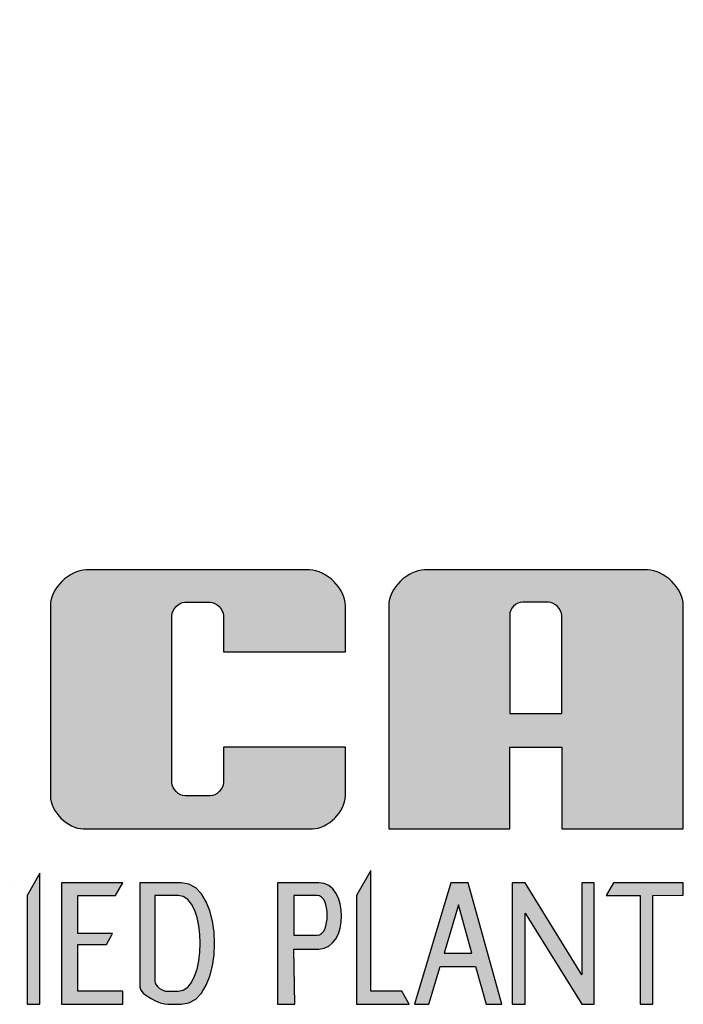
# Model space of a CAD drawing. Extents: x 548 to 748, y 15 to 274.
# Drawn here: x 700 to 706, y 72 to 80 of the extents above; entities that cross this region are included whole.
import ezdxf

# ---------------------------------------------------------------- set-up
doc = ezdxf.new("R2010")
doc.units = 0
doc.header["$LTSCALE"] = 5
doc.header["$MEASUREMENT"] = 0
doc.layers.add('Sheet', color=1, linetype='CONTINUOUS')

msp = doc.modelspace()

# ---------------------------------------------------------------- hatches: boundary and pattern name
at = {"layer": 'Sheet', "linetype": 'Continuous', "lineweight": 0}
h = msp.add_hatch(color=9, dxfattribs=at)
edge = h.paths.add_edge_path()
edge.add_spline(control_points=[(696.6305, 72.1081), (696.6305, 72.3859), (696.7693, 72.63), (696.9886, 72.63), (696.9886, 72.63), (697.0886, 72.63), (697.224, 72.6123), (697.2869, 72.5532), (697.2869, 72.5532), (697.2869, 72.5532), (697.2277, 72.4506), (697.2277, 72.4506), (697.2277, 72.4506), (697.1853, 72.5017), (697.1372, 72.5217), (697.0184, 72.5217), (697.0184, 72.5217), (696.8996, 72.5217), (696.8061, 72.4254), (696.7952, 72.1081), (696.7952, 72.1081), (696.7842, 71.7909), (696.8948, 71.6982), (697.0184, 71.6982), (697.0184, 71.6982), (697.1138, 71.6982), (697.2008, 71.749), (697.2739, 71.827), (697.2739, 71.827), (697.2739, 71.827), (697.3467, 71.7009), (697.3467, 71.7009), (697.3467, 71.7009), (697.235, 71.6265), (697.2005, 71.5863), (696.9886, 71.5863), (696.9886, 71.5863), (696.7767, 71.5863), (696.6305, 71.8303), (696.6305, 72.1081)], knot_values=[0, 0, 0, 0, 0.1, 0.1, 0.1, 0.1, 0.2, 0.2, 0.2, 0.2, 0.3, 0.3, 0.3, 0.3, 0.4, 0.4, 0.4, 0.4, 0.5, 0.5, 0.5, 0.5, 0.6, 0.6, 0.6, 0.6, 0.7, 0.7, 0.7, 0.7, 0.8, 0.8, 0.8, 0.8, 0.9, 0.9, 0.9, 0.9, 1, 1, 1, 1], degree=3, periodic=0)
edge = h.paths.add_edge_path(flags=16)
edge.add_spline(control_points=[(701.5545, 72.5217), (701.5545, 72.5217), (701.7537, 72.5217), (701.7537, 72.5217), (701.7537, 72.5217), (702.0086, 72.5217), (702.0072, 71.6982), (701.7537, 71.6982), (701.7537, 71.6982), (701.7537, 71.6982), (701.6634, 71.6982), (701.6634, 71.6982), (701.6634, 71.6982), (701.6215, 71.6982), (701.5545, 71.7421), (701.5545, 71.7839), (701.5545, 71.7839), (701.5545, 71.7839), (701.5545, 72.5217), (701.5545, 72.5217)], knot_values=[0, 0, 0, 0, 0.2, 0.2, 0.2, 0.2, 0.4, 0.4, 0.4, 0.4, 0.6, 0.6, 0.6, 0.6, 0.8, 0.8, 0.8, 0.8, 1, 1, 1, 1], degree=3, periodic=0)
edge = h.paths.add_edge_path()
edge.add_spline(control_points=[(701.4259, 72.63), (701.4259, 72.63), (701.78, 72.63), (701.78, 72.63), (701.78, 72.63), (702.1636, 72.63), (702.1636, 71.5863), (701.78, 71.5863), (701.78, 71.5863), (701.78, 71.5863), (701.6649, 71.5863), (701.6649, 71.5863), (701.6649, 71.5863), (701.6022, 71.5863), (701.4259, 71.6684), (701.4259, 71.7334), (701.4259, 71.7334), (701.4259, 71.7334), (701.4259, 72.63), (701.4259, 72.63)], knot_values=[0, 0, 0, 0, 0.2, 0.2, 0.2, 0.2, 0.4, 0.4, 0.4, 0.4, 0.6, 0.6, 0.6, 0.6, 0.8, 0.8, 0.8, 0.8, 1, 1, 1, 1], degree=3, periodic=0)
edge = h.paths.add_edge_path(flags=16)
edge.add_spline(control_points=[(698.2472, 72.5217), (698.2472, 72.5217), (698.4496, 72.5217), (698.4496, 72.5217), (698.4496, 72.5217), (698.5636, 72.5217), (698.5636, 72.1795), (698.4496, 72.1795), (698.4496, 72.1795), (698.4496, 72.1795), (698.2472, 72.1795), (698.2472, 72.1795), (698.2472, 72.1795), (698.2472, 72.1795), (698.2472, 72.5217), (698.2472, 72.5217)], knot_values=[0, 0, 0, 0, 0.25, 0.25, 0.25, 0.25, 0.5, 0.5, 0.5, 0.5, 0.75, 0.75, 0.75, 0.75, 1, 1, 1, 1], degree=3, periodic=0)
edge = h.paths.add_edge_path()
edge.add_spline(control_points=[(698.1085, 72.63), (698.1085, 72.63), (698.4619, 72.63), (698.4619, 72.63), (698.4619, 72.63), (698.7246, 72.63), (698.723, 72.0607), (698.4619, 72.0607), (698.4619, 72.0607), (698.4619, 72.0607), (698.439, 72.0607), (698.439, 72.0607), (698.439, 72.0607), (698.439, 72.0607), (698.6847, 71.5863), (698.6847, 71.5863), (698.6847, 71.5863), (698.6847, 71.5863), (698.5439, 71.5863), (698.5439, 71.5863), (698.5439, 71.5863), (698.5439, 71.5863), (698.3029, 72.0607), (698.3029, 72.0607), (698.3029, 72.0607), (698.3029, 72.0607), (698.2472, 72.0607), (698.2472, 72.0607), (698.2472, 72.0607), (698.2472, 72.0607), (698.2582, 71.5863), (698.2582, 71.5863), (698.2582, 71.5863), (698.2582, 71.5863), (698.1085, 71.5863), (698.1085, 71.5863), (698.1085, 71.5863), (698.1085, 71.5863), (698.1085, 72.63), (698.1085, 72.63)], knot_values=[0, 0, 0, 0, 0.1, 0.1, 0.1, 0.1, 0.2, 0.2, 0.2, 0.2, 0.3, 0.3, 0.3, 0.3, 0.4, 0.4, 0.4, 0.4, 0.5, 0.5, 0.5, 0.5, 0.6, 0.6, 0.6, 0.6, 0.7, 0.7, 0.7, 0.7, 0.8, 0.8, 0.8, 0.8, 0.9, 0.9, 0.9, 0.9, 1, 1, 1, 1], degree=3, periodic=0)
edge = h.paths.add_edge_path(flags=16)
edge.add_spline(control_points=[(702.7465, 72.5217), (702.7465, 72.5217), (702.9489, 72.5217), (702.9489, 72.5217), (702.9489, 72.5217), (703.0629, 72.5217), (703.0629, 72.1795), (702.9489, 72.1795), (702.9489, 72.1795), (702.9489, 72.1795), (702.7465, 72.1795), (702.7465, 72.1795), (702.7465, 72.1795), (702.7465, 72.1795), (702.7465, 72.5217), (702.7465, 72.5217)], knot_values=[0, 0, 0, 0, 0.25, 0.25, 0.25, 0.25, 0.5, 0.5, 0.5, 0.5, 0.75, 0.75, 0.75, 0.75, 1, 1, 1, 1], degree=3, periodic=0)
edge = h.paths.add_edge_path()
edge.add_spline(control_points=[(702.6079, 72.63), (702.6079, 72.63), (702.9612, 72.63), (702.9612, 72.63), (702.9612, 72.63), (703.224, 72.63), (703.2223, 72.0607), (702.9612, 72.0607), (702.9612, 72.0607), (702.9612, 72.0607), (702.7465, 72.0607), (702.7465, 72.0607), (702.7465, 72.0607), (702.7465, 72.0607), (702.7575, 71.5863), (702.7575, 71.5863), (702.7575, 71.5863), (702.7575, 71.5863), (702.6079, 71.5863), (702.6079, 71.5863), (702.6079, 71.5863), (702.6079, 71.5863), (702.6079, 72.63), (702.6079, 72.63)], knot_values=[0, 0, 0, 0, 0.166667, 0.166667, 0.166667, 0.166667, 0.333333, 0.333333, 0.333333, 0.333333, 0.5, 0.5, 0.5, 0.5, 0.666667, 0.666667, 0.666667, 0.666667, 0.833333, 0.833333, 0.833333, 0.833333, 1, 1, 1, 1], degree=3, periodic=0)
edge = h.paths.add_edge_path(flags=16)
edge.add_spline(control_points=[(704.1603, 72.4393), (704.1603, 72.4393), (704.276, 72.0255), (704.276, 72.0255), (704.276, 72.0255), (704.276, 72.0255), (704.037, 72.0255), (704.037, 72.0255), (704.037, 72.0255), (704.037, 72.0255), (704.1603, 72.4393), (704.1603, 72.4393)], knot_values=[0, 0, 0, 0, 0.333333, 0.333333, 0.333333, 0.333333, 0.666667, 0.666667, 0.666667, 0.666667, 1, 1, 1, 1], degree=3, periodic=0)
edge = h.paths.add_edge_path()
edge.add_spline(control_points=[(704.0947, 72.63), (704.0947, 72.63), (704.2423, 72.63), (704.2423, 72.63), (704.2423, 72.63), (704.2423, 72.63), (704.534, 71.5863), (704.534, 71.5863), (704.534, 71.5863), (704.534, 71.5863), (704.3987, 71.5863), (704.3987, 71.5863), (704.3987, 71.5863), (704.3987, 71.5863), (704.3079, 71.9111), (704.3079, 71.9111), (704.3079, 71.9111), (704.3079, 71.9111), (704.0029, 71.9111), (704.0029, 71.9111), (704.0029, 71.9111), (704.0029, 71.9111), (703.9061, 71.5863), (703.9061, 71.5863), (703.9061, 71.5863), (703.9061, 71.5863), (703.7837, 71.5863), (703.7837, 71.5863), (703.7837, 71.5863), (703.7837, 71.5863), (704.0947, 72.63), (704.0947, 72.63)], knot_values=[0, 0, 0, 0, 0.125, 0.125, 0.125, 0.125, 0.25, 0.25, 0.25, 0.25, 0.375, 0.375, 0.375, 0.375, 0.5, 0.5, 0.5, 0.5, 0.625, 0.625, 0.625, 0.625, 0.75, 0.75, 0.75, 0.75, 0.875, 0.875, 0.875, 0.875, 1, 1, 1, 1], degree=3, periodic=0)
edge = h.paths.add_edge_path()
edge.add_spline(control_points=[(704.6201, 72.63), (704.6201, 72.63), (704.7326, 72.63), (704.7326, 72.63), (704.7326, 72.63), (704.7326, 72.63), (705.2181, 71.8395), (705.2181, 71.8395), (705.2181, 71.8395), (705.2181, 71.8395), (705.2181, 72.63), (705.2181, 72.63), (705.2181, 72.63), (705.2181, 72.63), (705.324, 72.63), (705.324, 72.63), (705.324, 72.63), (705.324, 72.63), (705.324, 71.5863), (705.324, 71.5863), (705.324, 71.5863), (705.324, 71.5863), (705.2181, 71.5863), (705.2181, 71.5863), (705.2181, 71.5863), (705.2181, 71.5863), (704.7326, 72.3684), (704.7326, 72.3684), (704.7326, 72.3684), (704.7326, 72.3684), (704.7326, 71.5863), (704.7326, 71.5863), (704.7326, 71.5863), (704.7326, 71.5863), (704.6201, 71.5863), (704.6201, 71.5863), (704.6201, 71.5863), (704.6201, 71.5863), (704.6201, 72.63), (704.6201, 72.63)], knot_values=[0, 0, 0, 0, 0.1, 0.1, 0.1, 0.1, 0.2, 0.2, 0.2, 0.2, 0.3, 0.3, 0.3, 0.3, 0.4, 0.4, 0.4, 0.4, 0.5, 0.5, 0.5, 0.5, 0.6, 0.6, 0.6, 0.6, 0.7, 0.7, 0.7, 0.7, 0.8, 0.8, 0.8, 0.8, 0.9, 0.9, 0.9, 0.9, 1, 1, 1, 1], degree=3, periodic=0)
edge = h.paths.add_edge_path()
edge.add_spline(control_points=[(703.2845, 72.5217), (703.2845, 72.5217), (703.4072, 72.7343), (703.4072, 72.7343), (703.4072, 72.7343), (703.4072, 72.7343), (703.4072, 71.6982), (703.4072, 71.6982), (703.4072, 71.6982), (703.4072, 71.6982), (703.6739, 71.6982), (703.6739, 71.6982), (703.6739, 71.6982), (703.6739, 71.6982), (703.7385, 71.5863), (703.7385, 71.5863), (703.7385, 71.5863), (703.7385, 71.5863), (703.2845, 71.5863), (703.2845, 71.5863), (703.2845, 71.5863), (703.2845, 71.5863), (703.2845, 72.5217), (703.2845, 72.5217)], knot_values=[0, 0, 0, 0, 0.166667, 0.166667, 0.166667, 0.166667, 0.333333, 0.333333, 0.333333, 0.333333, 0.5, 0.5, 0.5, 0.5, 0.666667, 0.666667, 0.666667, 0.666667, 0.833333, 0.833333, 0.833333, 0.833333, 1, 1, 1, 1], degree=3, periodic=0)
edge = h.paths.add_edge_path()
edge.add_spline(control_points=[(705.4909, 72.63), (705.4909, 72.63), (706.09, 72.63), (706.09, 72.63), (706.09, 72.63), (706.09, 72.63), (706.09, 72.5247), (706.09, 72.5247), (706.09, 72.5247), (706.09, 72.5247), (705.8298, 72.5217), (705.8298, 72.5217), (705.8298, 72.5217), (705.8298, 72.5217), (705.8298, 71.5863), (705.8298, 71.5863), (705.8298, 71.5863), (705.8298, 71.5863), (705.7195, 71.5863), (705.7195, 71.5863), (705.7195, 71.5863), (705.7195, 71.5863), (705.7195, 72.5217), (705.7195, 72.5217), (705.7195, 72.5217), (705.7195, 72.5217), (705.4284, 72.5217), (705.4284, 72.5217), (705.4284, 72.5217), (705.4284, 72.5217), (705.4909, 72.63), (705.4909, 72.63)], knot_values=[0, 0, 0, 0, 0.125, 0.125, 0.125, 0.125, 0.25, 0.25, 0.25, 0.25, 0.375, 0.375, 0.375, 0.375, 0.5, 0.5, 0.5, 0.5, 0.625, 0.625, 0.625, 0.625, 0.75, 0.75, 0.75, 0.75, 0.875, 0.875, 0.875, 0.875, 1, 1, 1, 1], degree=3, periodic=0)
edge = h.paths.add_edge_path()
edge.add_spline(control_points=[(700.4576, 72.5217), (700.4576, 72.5217), (700.5677, 72.7124), (700.5677, 72.7124), (700.5677, 72.7124), (700.5677, 72.7124), (700.5677, 71.5863), (700.5677, 71.5863), (700.5677, 71.5863), (700.5677, 71.5863), (700.4576, 71.5863), (700.4576, 71.5863), (700.4576, 71.5863), (700.4576, 71.5863), (700.4576, 72.5217), (700.4576, 72.5217)], knot_values=[0, 0, 0, 0, 0.25, 0.25, 0.25, 0.25, 0.5, 0.5, 0.5, 0.5, 0.75, 0.75, 0.75, 0.75, 1, 1, 1, 1], degree=3, periodic=0)
edge = h.paths.add_edge_path()
edge.add_spline(control_points=[(699.5067, 72.5217), (699.5067, 72.5217), (699.6167, 72.7124), (699.6167, 72.7124), (699.6167, 72.7124), (699.6167, 72.7124), (699.6167, 71.5863), (699.6167, 71.5863), (699.6167, 71.5863), (699.6167, 71.5863), (699.5067, 71.5863), (699.5067, 71.5863), (699.5067, 71.5863), (699.5067, 71.5863), (699.5067, 72.5217), (699.5067, 72.5217)], knot_values=[0, 0, 0, 0, 0.25, 0.25, 0.25, 0.25, 0.5, 0.5, 0.5, 0.5, 0.75, 0.75, 0.75, 0.75, 1, 1, 1, 1], degree=3, periodic=0)
edge = h.paths.add_edge_path()
edge.add_spline(control_points=[(698.7874, 72.63), (698.7874, 72.63), (699.3864, 72.63), (699.3864, 72.63), (699.3864, 72.63), (699.3864, 72.63), (699.3864, 72.5247), (699.3864, 72.5247), (699.3864, 72.5247), (699.3864, 72.5247), (699.1262, 72.5217), (699.1262, 72.5217), (699.1262, 72.5217), (699.1262, 72.5217), (699.1262, 71.5863), (699.1262, 71.5863), (699.1262, 71.5863), (699.1262, 71.5863), (699.016, 71.5863), (699.016, 71.5863), (699.016, 71.5863), (699.016, 71.5863), (699.016, 72.5217), (699.016, 72.5217), (699.016, 72.5217), (699.016, 72.5217), (698.7249, 72.5217), (698.7249, 72.5217), (698.7249, 72.5217), (698.7249, 72.5217), (698.7874, 72.63), (698.7874, 72.63)], knot_values=[0, 0, 0, 0, 0.125, 0.125, 0.125, 0.125, 0.25, 0.25, 0.25, 0.25, 0.375, 0.375, 0.375, 0.375, 0.5, 0.5, 0.5, 0.5, 0.625, 0.625, 0.625, 0.625, 0.75, 0.75, 0.75, 0.75, 0.875, 0.875, 0.875, 0.875, 1, 1, 1, 1], degree=3, periodic=0)
edge = h.paths.add_edge_path()
edge.add_spline(control_points=[(699.8061, 72.63), (699.8061, 72.63), (700.3323, 72.63), (700.3323, 72.63), (700.3323, 72.63), (700.3323, 72.63), (700.2685, 72.5194), (700.2685, 72.5194), (700.2685, 72.5194), (700.2685, 72.5194), (699.9465, 72.5217), (699.9465, 72.5217), (699.9465, 72.5217), (699.9465, 72.5217), (699.9465, 72.1932), (699.9465, 72.1932), (699.9465, 72.1932), (699.9465, 72.1932), (700.2444, 72.1932), (700.2444, 72.1932), (700.2444, 72.1932), (700.2444, 72.1932), (700.1913, 72.1012), (700.1913, 72.1012), (700.1913, 72.1012), (700.1913, 72.1012), (699.9465, 72.1012), (699.9465, 72.1012), (699.9465, 72.1012), (699.9465, 72.1012), (699.9465, 71.5863), (699.9465, 71.5863), (699.9465, 71.5863), (699.9465, 71.5863), (699.8061, 71.5863), (699.8061, 71.5863), (699.8061, 71.5863), (699.8061, 71.5863), (699.8061, 72.63), (699.8061, 72.63)], knot_values=[0, 0, 0, 0, 0.1, 0.1, 0.1, 0.1, 0.2, 0.2, 0.2, 0.2, 0.3, 0.3, 0.3, 0.3, 0.4, 0.4, 0.4, 0.4, 0.5, 0.5, 0.5, 0.5, 0.6, 0.6, 0.6, 0.6, 0.7, 0.7, 0.7, 0.7, 0.8, 0.8, 0.8, 0.8, 0.9, 0.9, 0.9, 0.9, 1, 1, 1, 1], degree=3, periodic=0)
edge = h.paths.add_edge_path()
edge.add_spline(control_points=[(700.7543, 72.63), (700.7543, 72.63), (701.2805, 72.63), (701.2805, 72.63), (701.2805, 72.63), (701.2805, 72.63), (701.2167, 72.5194), (701.2167, 72.5194), (701.2167, 72.5194), (701.2167, 72.5194), (700.8947, 72.5217), (700.8947, 72.5217), (700.8947, 72.5217), (700.8947, 72.5217), (700.8947, 72.1932), (700.8947, 72.1932), (700.8947, 72.1932), (700.8947, 72.1932), (701.1926, 72.1932), (701.1926, 72.1932), (701.1926, 72.1932), (701.1926, 72.1932), (701.1395, 72.1012), (701.1395, 72.1012), (701.1395, 72.1012), (701.1395, 72.1012), (700.8947, 72.1012), (700.8947, 72.1012), (700.8947, 72.1012), (700.8947, 72.1012), (700.8947, 71.6982), (700.8947, 71.6982), (700.8947, 71.6982), (700.8947, 71.6982), (701.2805, 71.6982), (701.2805, 71.6982), (701.2805, 71.6982), (701.2805, 71.6982), (701.2805, 71.5863), (701.2805, 71.5863), (701.2805, 71.5863), (701.2805, 71.5863), (700.7543, 71.5863), (700.7543, 71.5863), (700.7543, 71.5863), (700.7543, 71.5863), (700.7543, 72.63), (700.7543, 72.63)], knot_values=[0, 0, 0, 0, 0.083333, 0.083333, 0.083333, 0.083333, 0.166667, 0.166667, 0.166667, 0.166667, 0.25, 0.25, 0.25, 0.25, 0.333333, 0.333333, 0.333333, 0.333333, 0.416667, 0.416667, 0.416667, 0.416667, 0.5, 0.5, 0.5, 0.5, 0.583333, 0.583333, 0.583333, 0.583333, 0.666667, 0.666667, 0.666667, 0.666667, 0.75, 0.75, 0.75, 0.75, 0.833333, 0.833333, 0.833333, 0.833333, 0.916667, 0.916667, 0.916667, 0.916667, 1, 1, 1, 1], degree=3, periodic=0)
edge = h.paths.add_edge_path()
edge.add_spline(control_points=[(697.434, 72.63), (697.434, 72.63), (697.9602, 72.63), (697.9602, 72.63), (697.9602, 72.63), (697.9602, 72.63), (697.8964, 72.5194), (697.8964, 72.5194), (697.8964, 72.5194), (697.8964, 72.5194), (697.5744, 72.5217), (697.5744, 72.5217), (697.5744, 72.5217), (697.5744, 72.5217), (697.5744, 72.1932), (697.5744, 72.1932), (697.5744, 72.1932), (697.5744, 72.1932), (697.8723, 72.1932), (697.8723, 72.1932), (697.8723, 72.1932), (697.8723, 72.1932), (697.8192, 72.1012), (697.8192, 72.1012), (697.8192, 72.1012), (697.8192, 72.1012), (697.5744, 72.1012), (697.5744, 72.1012), (697.5744, 72.1012), (697.5744, 72.1012), (697.5744, 71.6982), (697.5744, 71.6982), (697.5744, 71.6982), (697.5744, 71.6982), (697.9602, 71.6982), (697.9602, 71.6982), (697.9602, 71.6982), (697.9602, 71.6982), (697.9602, 71.5863), (697.9602, 71.5863), (697.9602, 71.5863), (697.9602, 71.5863), (697.434, 71.5863), (697.434, 71.5863), (697.434, 71.5863), (697.434, 71.5863), (697.434, 72.63), (697.434, 72.63)], knot_values=[0, 0, 0, 0, 0.083333, 0.083333, 0.083333, 0.083333, 0.166667, 0.166667, 0.166667, 0.166667, 0.25, 0.25, 0.25, 0.25, 0.333333, 0.333333, 0.333333, 0.333333, 0.416667, 0.416667, 0.416667, 0.416667, 0.5, 0.5, 0.5, 0.5, 0.583333, 0.583333, 0.583333, 0.583333, 0.666667, 0.666667, 0.666667, 0.666667, 0.75, 0.75, 0.75, 0.75, 0.833333, 0.833333, 0.833333, 0.833333, 0.916667, 0.916667, 0.916667, 0.916667, 1, 1, 1, 1], degree=3, periodic=0)
edge = h.paths.add_edge_path()
edge.add_spline(control_points=[(693.5859, 78.2287), (691.954, 78.301), (691.1905, 78.3419), (690.221, 76.9939), (690.221, 76.9939), (690.1058, 77.1627), (690.1578, 77.4425), (690.2941, 77.5788), (690.2941, 77.5788), (690.2941, 77.5788), (692.6301, 79.9148), (692.6301, 79.9148), (692.6301, 79.9148), (692.757, 80.0417), (693.0414, 80.0415), (693.1685, 79.9148), (693.1685, 79.9148), (693.1685, 79.9148), (695.5107, 77.5788), (695.5107, 77.5788), (695.5107, 77.5788), (695.674, 77.4159), (695.6782, 77.0499), (695.5151, 76.8868), (695.5151, 76.8868), (695.5151, 76.8868), (693.1685, 74.5402), (693.1685, 74.5402), (693.1685, 74.5402), (693.0415, 74.4133), (692.7572, 74.4303), (692.6301, 74.5571), (692.6301, 74.5571), (692.2149, 74.9711), (691.7998, 75.3852), (691.3846, 75.7993), (691.3846, 75.7993), (691.7522, 77.4233), (692.4934, 77.8055), (693.5859, 78.2287)], knot_values=[0, 0, 0, 0, 0.1, 0.1, 0.1, 0.1, 0.2, 0.2, 0.2, 0.2, 0.3, 0.3, 0.3, 0.3, 0.4, 0.4, 0.4, 0.4, 0.5, 0.5, 0.5, 0.5, 0.6, 0.6, 0.6, 0.6, 0.7, 0.7, 0.7, 0.7, 0.8, 0.8, 0.8, 0.8, 0.9, 0.9, 0.9, 0.9, 1, 1, 1, 1], degree=3, periodic=0)
h = msp.add_hatch(color=8, dxfattribs=at)
edge = h.paths.add_edge_path(flags=16)
edge.add_spline(control_points=[(704.6001, 74.9264), (704.6001, 74.9872), (704.652, 75.0391), (704.7128, 75.0391), (704.7128, 75.0391), (704.7128, 75.0391), (704.9341, 75.0391), (704.9341, 75.0391), (704.9341, 75.0391), (704.9873, 75.0391), (705.0469, 74.9795), (705.0469, 74.9264), (705.0469, 74.9264), (705.0469, 74.9264), (705.0469, 74.0828), (705.0469, 74.0828), (705.0469, 74.0828), (705.0469, 74.0828), (704.6001, 74.0828), (704.6001, 74.0828), (704.6001, 74.0828), (704.6001, 74.0828), (704.6001, 74.9264), (704.6001, 74.9264)], knot_values=[0, 0, 0, 0, 0.166667, 0.166667, 0.166667, 0.166667, 0.333333, 0.333333, 0.333333, 0.333333, 0.5, 0.5, 0.5, 0.5, 0.666667, 0.666667, 0.666667, 0.666667, 0.833333, 0.833333, 0.833333, 0.833333, 1, 1, 1, 1], degree=3, periodic=0)
edge = h.paths.add_edge_path()
edge.add_spline(control_points=[(703.8697, 75.3173), (703.8697, 75.3173), (705.7823, 75.3173), (705.7823, 75.3173), (705.7823, 75.3173), (705.9273, 75.3173), (706.09, 75.1546), (706.09, 75.0096), (706.09, 75.0096), (706.09, 75.0096), (706.09, 73.0933), (706.09, 73.0933), (706.09, 73.0933), (706.09, 73.0933), (705.0469, 73.0933), (705.0469, 73.0933), (705.0469, 73.0933), (705.0469, 73.0933), (705.0469, 73.7947), (705.0469, 73.7947), (705.0469, 73.7947), (705.0469, 73.7947), (704.6001, 73.7947), (704.6001, 73.7947), (704.6001, 73.7947), (704.6001, 73.7947), (704.6001, 73.0933), (704.6001, 73.0933), (704.6001, 73.0933), (704.6001, 73.0933), (703.562, 73.0933), (703.562, 73.0933), (703.562, 73.0933), (703.562, 73.0933), (703.562, 75.0096), (703.562, 75.0096), (703.562, 75.0096), (703.562, 75.1546), (703.7247, 75.3173), (703.8697, 75.3173)], knot_values=[0, 0, 0, 0, 0.1, 0.1, 0.1, 0.1, 0.2, 0.2, 0.2, 0.2, 0.3, 0.3, 0.3, 0.3, 0.4, 0.4, 0.4, 0.4, 0.5, 0.5, 0.5, 0.5, 0.6, 0.6, 0.6, 0.6, 0.7, 0.7, 0.7, 0.7, 0.8, 0.8, 0.8, 0.8, 0.9, 0.9, 0.9, 0.9, 1, 1, 1, 1], degree=3, periodic=0)
edge = h.paths.add_edge_path()
edge.add_spline(control_points=[(700.9657, 75.3173), (700.9657, 75.3173), (702.8821, 75.3173), (702.8821, 75.3173), (702.8821, 75.3173), (703.0271, 75.3173), (703.1897, 75.1546), (703.1897, 75.0096), (703.1897, 75.0096), (703.1897, 75.0096), (703.1897, 74.613), (703.1897, 74.613), (703.1897, 74.613), (703.1897, 74.613), (702.1429, 74.613), (702.1429, 74.613), (702.1429, 74.613), (702.1429, 74.613), (702.1429, 74.9264), (702.1429, 74.9264), (702.1429, 74.9264), (702.1429, 74.9795), (702.0833, 75.0391), (702.0301, 75.0391), (702.0301, 75.0391), (702.0301, 75.0391), (701.8132, 75.0391), (701.8132, 75.0391), (701.8132, 75.0391), (701.7601, 75.0391), (701.7005, 74.9795), (701.7005, 74.9264), (701.7005, 74.9264), (701.7005, 74.9264), (701.7005, 73.4897), (701.7005, 73.4897), (701.7005, 73.4897), (701.7005, 73.436), (701.7607, 73.3758), (701.8144, 73.3758), (701.8144, 73.3758), (701.8144, 73.3758), (702.029, 73.3758), (702.029, 73.3758), (702.029, 73.3758), (702.0827, 73.3758), (702.1429, 73.436), (702.1429, 73.4897), (702.1429, 73.4897), (702.1429, 73.4897), (702.1429, 73.7947), (702.1429, 73.7947), (702.1429, 73.7947), (702.1429, 73.7947), (703.1897, 73.7947), (703.1897, 73.7947), (703.1897, 73.7947), (703.1897, 73.7947), (703.1897, 73.3758), (703.1897, 73.3758), (703.1897, 73.3758), (703.1897, 73.2427), (703.0404, 73.0933), (702.9072, 73.0933), (702.9072, 73.0933), (702.9072, 73.0933), (700.9405, 73.0933), (700.9405, 73.0933), (700.9405, 73.0933), (700.8074, 73.0933), (700.658, 73.2427), (700.658, 73.3758), (700.658, 73.3758), (700.658, 73.3758), (700.658, 75.0096), (700.658, 75.0096), (700.658, 75.0096), (700.658, 75.1546), (700.8207, 75.3173), (700.9657, 75.3173)], knot_values=[0, 0, 0, 0, 0.05, 0.05, 0.05, 0.05, 0.1, 0.1, 0.1, 0.1, 0.15, 0.15, 0.15, 0.15, 0.2, 0.2, 0.2, 0.2, 0.25, 0.25, 0.25, 0.25, 0.3, 0.3, 0.3, 0.3, 0.35, 0.35, 0.35, 0.35, 0.4, 0.4, 0.4, 0.4, 0.45, 0.45, 0.45, 0.45, 0.5, 0.5, 0.5, 0.5, 0.55, 0.55, 0.55, 0.55, 0.6, 0.6, 0.6, 0.6, 0.65, 0.65, 0.65, 0.65, 0.7, 0.7, 0.7, 0.7, 0.75, 0.75, 0.75, 0.75, 0.8, 0.8, 0.8, 0.8, 0.85, 0.85, 0.85, 0.85, 0.9, 0.9, 0.9, 0.9, 0.95, 0.95, 0.95, 0.95, 1, 1, 1, 1], degree=3, periodic=0)
edge = h.paths.add_edge_path(flags=16)
edge.add_spline(control_points=[(698.825, 75.0391), (698.825, 75.0391), (699.1564, 75.0391), (699.1564, 75.0391), (699.1564, 75.0391), (699.2078, 75.0391), (699.2655, 74.9814), (699.2655, 74.93), (699.2655, 74.93), (699.2655, 74.93), (699.2655, 74.1908), (699.2655, 74.1908), (699.2655, 74.1908), (699.2655, 74.1395), (699.208, 74.0819), (699.1567, 74.0819), (699.1567, 74.0819), (699.1567, 74.0819), (698.825, 74.0819), (698.825, 74.0819), (698.825, 74.0819), (698.825, 74.0819), (698.825, 75.0391), (698.825, 75.0391)], knot_values=[0, 0, 0, 0, 0.166667, 0.166667, 0.166667, 0.166667, 0.333333, 0.333333, 0.333333, 0.333333, 0.5, 0.5, 0.5, 0.5, 0.666667, 0.666667, 0.666667, 0.666667, 0.833333, 0.833333, 0.833333, 0.833333, 1, 1, 1, 1], degree=3, periodic=0)
edge = h.paths.add_edge_path()
edge.add_spline(control_points=[(697.7502, 75.3173), (697.7502, 75.3173), (700.0063, 75.3173), (700.0063, 75.3173), (700.0063, 75.3173), (700.1513, 75.3173), (700.314, 75.1546), (700.314, 75.0096), (700.314, 75.0096), (700.314, 75.0096), (700.314, 74.0676), (700.314, 74.0676), (700.314, 74.0676), (700.314, 73.939), (700.1697, 73.7947), (700.0411, 73.7947), (700.0411, 73.7947), (700.0411, 73.7947), (698.825, 73.7947), (698.825, 73.7947), (698.825, 73.7947), (698.825, 73.7947), (698.825, 73.0933), (698.825, 73.0933), (698.825, 73.0933), (698.825, 73.0933), (697.7502, 73.0933), (697.7502, 73.0933), (697.7502, 73.0933), (697.7502, 73.0933), (697.7502, 75.3173), (697.7502, 75.3173)], knot_values=[0, 0, 0, 0, 0.125, 0.125, 0.125, 0.125, 0.25, 0.25, 0.25, 0.25, 0.375, 0.375, 0.375, 0.375, 0.5, 0.5, 0.5, 0.5, 0.625, 0.625, 0.625, 0.625, 0.75, 0.75, 0.75, 0.75, 0.875, 0.875, 0.875, 0.875, 1, 1, 1, 1], degree=3, periodic=0)
edge = h.paths.add_edge_path()
edge.add_spline(control_points=[(694.8755, 75.3173), (694.8755, 75.3173), (697.0907, 75.3173), (697.0907, 75.3173), (697.0907, 75.3173), (697.2357, 75.3173), (697.3983, 75.1546), (697.3983, 75.0096), (697.3983, 75.0096), (697.3983, 75.0096), (697.3983, 73.0933), (697.3983, 73.0933), (697.3983, 73.0933), (697.3983, 73.0933), (696.3611, 73.0933), (696.3611, 73.0933), (696.3611, 73.0933), (696.3611, 73.0933), (696.3611, 74.9191), (696.3611, 74.9191), (696.3611, 74.9191), (696.3611, 74.9757), (696.2976, 75.0391), (696.2411, 75.0391), (696.2411, 75.0391), (696.2411, 75.0391), (695.8952, 75.0391), (695.8952, 75.0391), (695.8952, 75.0391), (695.8952, 75.0391), (695.8952, 73.0933), (695.8952, 73.0933), (695.8952, 73.0933), (695.8952, 73.0933), (694.8755, 73.0933), (694.8755, 73.0933), (694.8755, 73.0933), (694.8755, 73.0933), (694.8755, 75.3173), (694.8755, 75.3173)], knot_values=[0, 0, 0, 0, 0.1, 0.1, 0.1, 0.1, 0.2, 0.2, 0.2, 0.2, 0.3, 0.3, 0.3, 0.3, 0.4, 0.4, 0.4, 0.4, 0.5, 0.5, 0.5, 0.5, 0.6, 0.6, 0.6, 0.6, 0.7, 0.7, 0.7, 0.7, 0.8, 0.8, 0.8, 0.8, 0.9, 0.9, 0.9, 0.9, 1, 1, 1, 1], degree=3, periodic=0)
edge = h.paths.add_edge_path()
edge.add_spline(control_points=[(692.8932, 77.95), (693.1132, 78.0588), (693.3404, 78.157), (693.5859, 78.2287), (693.5859, 78.2287), (694.4907, 78.253), (695.0942, 77.7281), (695.6016, 77.0276), (695.6016, 77.0276), (695.6016, 77.0276), (695.5107, 76.8824), (695.5107, 76.8824), (695.5107, 76.8824), (695.5107, 76.8824), (694.441, 75.8127), (694.441, 75.8127), (694.441, 75.8127), (694.3302, 76.7223), (693.8683, 77.461), (692.8932, 77.95)], knot_values=[0, 0, 0, 0, 0.2, 0.2, 0.2, 0.2, 0.4, 0.4, 0.4, 0.4, 0.6, 0.6, 0.6, 0.6, 0.8, 0.8, 0.8, 0.8, 1, 1, 1, 1], degree=3, periodic=0)

# ---------------------------------------------------------------- linework, layer by layer
at = {"layer": 'Sheet', "color": 8}
for points, knots in [([(700.9657, 75.3173), (700.9657, 75.3173), (702.8821, 75.3173), (702.8821, 75.3173), (702.8821, 75.3173), (703.0271, 75.3173), (703.1897, 75.1546), (703.1897, 75.0096), (703.1897, 75.0096), (703.1897, 75.0096), (703.1897, 74.613), (703.1897, 74.613), (703.1897, 74.613), (703.1897, 74.613), (702.1429, 74.613), (702.1429, 74.613), (702.1429, 74.613), (702.1429, 74.613), (702.1429, 74.9264), (702.1429, 74.9264), (702.1429, 74.9264), (702.1429, 74.9795), (702.0833, 75.0391), (702.0301, 75.0391), (702.0301, 75.0391), (702.0301, 75.0391), (701.8132, 75.0391), (701.8132, 75.0391), (701.8132, 75.0391), (701.7601, 75.0391), (701.7005, 74.9795), (701.7005, 74.9264), (701.7005, 74.9264), (701.7005, 74.9264), (701.7005, 73.4897), (701.7005, 73.4897), (701.7005, 73.4897), (701.7005, 73.436), (701.7607, 73.3758), (701.8144, 73.3758), (701.8144, 73.3758), (701.8144, 73.3758), (702.029, 73.3758), (702.029, 73.3758), (702.029, 73.3758), (702.0827, 73.3758), (702.1429, 73.436), (702.1429, 73.4897), (702.1429, 73.4897), (702.1429, 73.4897), (702.1429, 73.7947), (702.1429, 73.7947), (702.1429, 73.7947), (702.1429, 73.7947), (703.1897, 73.7947), (703.1897, 73.7947), (703.1897, 73.7947), (703.1897, 73.7947), (703.1897, 73.3758), (703.1897, 73.3758), (703.1897, 73.3758), (703.1897, 73.2427), (703.0404, 73.0933), (702.9072, 73.0933), (702.9072, 73.0933), (702.9072, 73.0933), (700.9405, 73.0933), (700.9405, 73.0933), (700.9405, 73.0933), (700.8074, 73.0933), (700.658, 73.2427), (700.658, 73.3758), (700.658, 73.3758), (700.658, 73.3758), (700.658, 75.0096), (700.658, 75.0096), (700.658, 75.0096), (700.658, 75.1546), (700.8207, 75.3173), (700.9657, 75.3173)], [0, 0, 0, 0, 0.05, 0.05, 0.05, 0.05, 0.1, 0.1, 0.1, 0.1, 0.15, 0.15, 0.15, 0.15, 0.2, 0.2, 0.2, 0.2, 0.25, 0.25, 0.25, 0.25, 0.3, 0.3, 0.3, 0.3, 0.35, 0.35, 0.35, 0.35, 0.4, 0.4, 0.4, 0.4, 0.45, 0.45, 0.45, 0.45, 0.5, 0.5, 0.5, 0.5, 0.55, 0.55, 0.55, 0.55, 0.6, 0.6, 0.6, 0.6, 0.65, 0.65, 0.65, 0.65, 0.7, 0.7, 0.7, 0.7, 0.75, 0.75, 0.75, 0.75, 0.8, 0.8, 0.8, 0.8, 0.85, 0.85, 0.85, 0.85, 0.9, 0.9, 0.9, 0.9, 0.95, 0.95, 0.95, 0.95, 1, 1, 1, 1]), ([(703.8697, 75.3173), (703.8697, 75.3173), (705.7823, 75.3173), (705.7823, 75.3173), (705.7823, 75.3173), (705.9273, 75.3173), (706.09, 75.1546), (706.09, 75.0096), (706.09, 75.0096), (706.09, 75.0096), (706.09, 73.0933), (706.09, 73.0933), (706.09, 73.0933), (706.09, 73.0933), (705.0469, 73.0933), (705.0469, 73.0933), (705.0469, 73.0933), (705.0469, 73.0933), (705.0469, 73.7947), (705.0469, 73.7947), (705.0469, 73.7947), (705.0469, 73.7947), (704.6001, 73.7947), (704.6001, 73.7947), (704.6001, 73.7947), (704.6001, 73.7947), (704.6001, 73.0933), (704.6001, 73.0933), (704.6001, 73.0933), (704.6001, 73.0933), (703.562, 73.0933), (703.562, 73.0933), (703.562, 73.0933), (703.562, 73.0933), (703.562, 75.0096), (703.562, 75.0096), (703.562, 75.0096), (703.562, 75.1546), (703.7247, 75.3173), (703.8697, 75.3173)], [0, 0, 0, 0, 0.1, 0.1, 0.1, 0.1, 0.2, 0.2, 0.2, 0.2, 0.3, 0.3, 0.3, 0.3, 0.4, 0.4, 0.4, 0.4, 0.5, 0.5, 0.5, 0.5, 0.6, 0.6, 0.6, 0.6, 0.7, 0.7, 0.7, 0.7, 0.8, 0.8, 0.8, 0.8, 0.9, 0.9, 0.9, 0.9, 1, 1, 1, 1]), ([(704.6001, 74.9264), (704.6001, 74.9872), (704.652, 75.0391), (704.7128, 75.0391), (704.7128, 75.0391), (704.7128, 75.0391), (704.9341, 75.0391), (704.9341, 75.0391), (704.9341, 75.0391), (704.9873, 75.0391), (705.0469, 74.9795), (705.0469, 74.9264), (705.0469, 74.9264), (705.0469, 74.9264), (705.0469, 74.0828), (705.0469, 74.0828), (705.0469, 74.0828), (705.0469, 74.0828), (704.6001, 74.0828), (704.6001, 74.0828), (704.6001, 74.0828), (704.6001, 74.0828), (704.6001, 74.9264), (704.6001, 74.9264)], [0, 0, 0, 0, 0.166667, 0.166667, 0.166667, 0.166667, 0.333333, 0.333333, 0.333333, 0.333333, 0.5, 0.5, 0.5, 0.5, 0.666667, 0.666667, 0.666667, 0.666667, 0.833333, 0.833333, 0.833333, 0.833333, 1, 1, 1, 1]), ([(703.2845, 72.5217), (703.2845, 72.5217), (703.4072, 72.7343), (703.4072, 72.7343), (703.4072, 72.7343), (703.4072, 72.7343), (703.4072, 71.6982), (703.4072, 71.6982), (703.4072, 71.6982), (703.4072, 71.6982), (703.6739, 71.6982), (703.6739, 71.6982), (703.6739, 71.6982), (703.6739, 71.6982), (703.7385, 71.5863), (703.7385, 71.5863), (703.7385, 71.5863), (703.7385, 71.5863), (703.2845, 71.5863), (703.2845, 71.5863), (703.2845, 71.5863), (703.2845, 71.5863), (703.2845, 72.5217), (703.2845, 72.5217)], [0, 0, 0, 0, 0.166667, 0.166667, 0.166667, 0.166667, 0.333333, 0.333333, 0.333333, 0.333333, 0.5, 0.5, 0.5, 0.5, 0.666667, 0.666667, 0.666667, 0.666667, 0.833333, 0.833333, 0.833333, 0.833333, 1, 1, 1, 1]), ([(700.4576, 72.5217), (700.4576, 72.5217), (700.5677, 72.7124), (700.5677, 72.7124), (700.5677, 72.7124), (700.5677, 72.7124), (700.5677, 71.5863), (700.5677, 71.5863), (700.5677, 71.5863), (700.5677, 71.5863), (700.4576, 71.5863), (700.4576, 71.5863), (700.4576, 71.5863), (700.4576, 71.5863), (700.4576, 72.5217), (700.4576, 72.5217)], [0, 0, 0, 0, 0.25, 0.25, 0.25, 0.25, 0.5, 0.5, 0.5, 0.5, 0.75, 0.75, 0.75, 0.75, 1, 1, 1, 1]), ([(700.7543, 72.63), (700.7543, 72.63), (701.2805, 72.63), (701.2805, 72.63), (701.2805, 72.63), (701.2805, 72.63), (701.2167, 72.5194), (701.2167, 72.5194), (701.2167, 72.5194), (701.2167, 72.5194), (700.8947, 72.5217), (700.8947, 72.5217), (700.8947, 72.5217), (700.8947, 72.5217), (700.8947, 72.1932), (700.8947, 72.1932), (700.8947, 72.1932), (700.8947, 72.1932), (701.1926, 72.1932), (701.1926, 72.1932), (701.1926, 72.1932), (701.1926, 72.1932), (701.1395, 72.1012), (701.1395, 72.1012), (701.1395, 72.1012), (701.1395, 72.1012), (700.8947, 72.1012), (700.8947, 72.1012), (700.8947, 72.1012), (700.8947, 72.1012), (700.8947, 71.6982), (700.8947, 71.6982), (700.8947, 71.6982), (700.8947, 71.6982), (701.2805, 71.6982), (701.2805, 71.6982), (701.2805, 71.6982), (701.2805, 71.6982), (701.2805, 71.5863), (701.2805, 71.5863), (701.2805, 71.5863), (701.2805, 71.5863), (700.7543, 71.5863), (700.7543, 71.5863), (700.7543, 71.5863), (700.7543, 71.5863), (700.7543, 72.63), (700.7543, 72.63)], [0, 0, 0, 0, 0.083333, 0.083333, 0.083333, 0.083333, 0.166667, 0.166667, 0.166667, 0.166667, 0.25, 0.25, 0.25, 0.25, 0.333333, 0.333333, 0.333333, 0.333333, 0.416667, 0.416667, 0.416667, 0.416667, 0.5, 0.5, 0.5, 0.5, 0.583333, 0.583333, 0.583333, 0.583333, 0.666667, 0.666667, 0.666667, 0.666667, 0.75, 0.75, 0.75, 0.75, 0.833333, 0.833333, 0.833333, 0.833333, 0.916667, 0.916667, 0.916667, 0.916667, 1, 1, 1, 1]), ([(701.4259, 72.63), (701.4259, 72.63), (701.78, 72.63), (701.78, 72.63), (701.78, 72.63), (702.1636, 72.63), (702.1636, 71.5863), (701.78, 71.5863), (701.78, 71.5863), (701.78, 71.5863), (701.6649, 71.5863), (701.6649, 71.5863), (701.6649, 71.5863), (701.6022, 71.5863), (701.4259, 71.6684), (701.4259, 71.7334), (701.4259, 71.7334), (701.4259, 71.7334), (701.4259, 72.63), (701.4259, 72.63)], [0, 0, 0, 0, 0.2, 0.2, 0.2, 0.2, 0.4, 0.4, 0.4, 0.4, 0.6, 0.6, 0.6, 0.6, 0.8, 0.8, 0.8, 0.8, 1, 1, 1, 1]), ([(702.6079, 72.63), (702.6079, 72.63), (702.9612, 72.63), (702.9612, 72.63), (702.9612, 72.63), (703.224, 72.63), (703.2223, 72.0607), (702.9612, 72.0607), (702.9612, 72.0607), (702.9612, 72.0607), (702.7465, 72.0607), (702.7465, 72.0607), (702.7465, 72.0607), (702.7465, 72.0607), (702.7575, 71.5863), (702.7575, 71.5863), (702.7575, 71.5863), (702.7575, 71.5863), (702.6079, 71.5863), (702.6079, 71.5863), (702.6079, 71.5863), (702.6079, 71.5863), (702.6079, 72.63), (702.6079, 72.63)], [0, 0, 0, 0, 0.166667, 0.166667, 0.166667, 0.166667, 0.333333, 0.333333, 0.333333, 0.333333, 0.5, 0.5, 0.5, 0.5, 0.666667, 0.666667, 0.666667, 0.666667, 0.833333, 0.833333, 0.833333, 0.833333, 1, 1, 1, 1]), ([(704.0947, 72.63), (704.0947, 72.63), (704.2423, 72.63), (704.2423, 72.63), (704.2423, 72.63), (704.2423, 72.63), (704.534, 71.5863), (704.534, 71.5863), (704.534, 71.5863), (704.534, 71.5863), (704.3987, 71.5863), (704.3987, 71.5863), (704.3987, 71.5863), (704.3987, 71.5863), (704.3079, 71.9111), (704.3079, 71.9111), (704.3079, 71.9111), (704.3079, 71.9111), (704.0029, 71.9111), (704.0029, 71.9111), (704.0029, 71.9111), (704.0029, 71.9111), (703.9061, 71.5863), (703.9061, 71.5863), (703.9061, 71.5863), (703.9061, 71.5863), (703.7837, 71.5863), (703.7837, 71.5863), (703.7837, 71.5863), (703.7837, 71.5863), (704.0947, 72.63), (704.0947, 72.63)], [0, 0, 0, 0, 0.125, 0.125, 0.125, 0.125, 0.25, 0.25, 0.25, 0.25, 0.375, 0.375, 0.375, 0.375, 0.5, 0.5, 0.5, 0.5, 0.625, 0.625, 0.625, 0.625, 0.75, 0.75, 0.75, 0.75, 0.875, 0.875, 0.875, 0.875, 1, 1, 1, 1]), ([(704.6201, 72.63), (704.6201, 72.63), (704.7326, 72.63), (704.7326, 72.63), (704.7326, 72.63), (704.7326, 72.63), (705.2181, 71.8395), (705.2181, 71.8395), (705.2181, 71.8395), (705.2181, 71.8395), (705.2181, 72.63), (705.2181, 72.63), (705.2181, 72.63), (705.2181, 72.63), (705.324, 72.63), (705.324, 72.63), (705.324, 72.63), (705.324, 72.63), (705.324, 71.5863), (705.324, 71.5863), (705.324, 71.5863), (705.324, 71.5863), (705.2181, 71.5863), (705.2181, 71.5863), (705.2181, 71.5863), (705.2181, 71.5863), (704.7326, 72.3684), (704.7326, 72.3684), (704.7326, 72.3684), (704.7326, 72.3684), (704.7326, 71.5863), (704.7326, 71.5863), (704.7326, 71.5863), (704.7326, 71.5863), (704.6201, 71.5863), (704.6201, 71.5863), (704.6201, 71.5863), (704.6201, 71.5863), (704.6201, 72.63), (704.6201, 72.63)], [0, 0, 0, 0, 0.1, 0.1, 0.1, 0.1, 0.2, 0.2, 0.2, 0.2, 0.3, 0.3, 0.3, 0.3, 0.4, 0.4, 0.4, 0.4, 0.5, 0.5, 0.5, 0.5, 0.6, 0.6, 0.6, 0.6, 0.7, 0.7, 0.7, 0.7, 0.8, 0.8, 0.8, 0.8, 0.9, 0.9, 0.9, 0.9, 1, 1, 1, 1]), ([(705.4909, 72.63), (705.4909, 72.63), (706.09, 72.63), (706.09, 72.63), (706.09, 72.63), (706.09, 72.63), (706.09, 72.5247), (706.09, 72.5247), (706.09, 72.5247), (706.09, 72.5247), (705.8298, 72.5217), (705.8298, 72.5217), (705.8298, 72.5217), (705.8298, 72.5217), (705.8298, 71.5863), (705.8298, 71.5863), (705.8298, 71.5863), (705.8298, 71.5863), (705.7195, 71.5863), (705.7195, 71.5863), (705.7195, 71.5863), (705.7195, 71.5863), (705.7195, 72.5217), (705.7195, 72.5217), (705.7195, 72.5217), (705.7195, 72.5217), (705.4284, 72.5217), (705.4284, 72.5217), (705.4284, 72.5217), (705.4284, 72.5217), (705.4909, 72.63), (705.4909, 72.63)], [0, 0, 0, 0, 0.125, 0.125, 0.125, 0.125, 0.25, 0.25, 0.25, 0.25, 0.375, 0.375, 0.375, 0.375, 0.5, 0.5, 0.5, 0.5, 0.625, 0.625, 0.625, 0.625, 0.75, 0.75, 0.75, 0.75, 0.875, 0.875, 0.875, 0.875, 1, 1, 1, 1]), ([(701.5545, 72.5217), (701.5545, 72.5217), (701.7537, 72.5217), (701.7537, 72.5217), (701.7537, 72.5217), (702.0086, 72.5217), (702.0072, 71.6982), (701.7537, 71.6982), (701.7537, 71.6982), (701.7537, 71.6982), (701.6634, 71.6982), (701.6634, 71.6982), (701.6634, 71.6982), (701.6215, 71.6982), (701.5545, 71.7421), (701.5545, 71.7839), (701.5545, 71.7839), (701.5545, 71.7839), (701.5545, 72.5217), (701.5545, 72.5217)], [0, 0, 0, 0, 0.2, 0.2, 0.2, 0.2, 0.4, 0.4, 0.4, 0.4, 0.6, 0.6, 0.6, 0.6, 0.8, 0.8, 0.8, 0.8, 1, 1, 1, 1]), ([(702.7465, 72.5217), (702.7465, 72.5217), (702.9489, 72.5217), (702.9489, 72.5217), (702.9489, 72.5217), (703.0629, 72.5217), (703.0629, 72.1795), (702.9489, 72.1795), (702.9489, 72.1795), (702.9489, 72.1795), (702.7465, 72.1795), (702.7465, 72.1795), (702.7465, 72.1795), (702.7465, 72.1795), (702.7465, 72.5217), (702.7465, 72.5217)], [0, 0, 0, 0, 0.25, 0.25, 0.25, 0.25, 0.5, 0.5, 0.5, 0.5, 0.75, 0.75, 0.75, 0.75, 1, 1, 1, 1]), ([(704.1603, 72.4393), (704.1603, 72.4393), (704.276, 72.0255), (704.276, 72.0255), (704.276, 72.0255), (704.276, 72.0255), (704.037, 72.0255), (704.037, 72.0255), (704.037, 72.0255), (704.037, 72.0255), (704.1603, 72.4393), (704.1603, 72.4393)], [0, 0, 0, 0, 0.333333, 0.333333, 0.333333, 0.333333, 0.666667, 0.666667, 0.666667, 0.666667, 1, 1, 1, 1])]:
    msp.add_open_spline(points, degree=3, knots=knots, dxfattribs=at)

doc.saveas('drawing.dxf')
